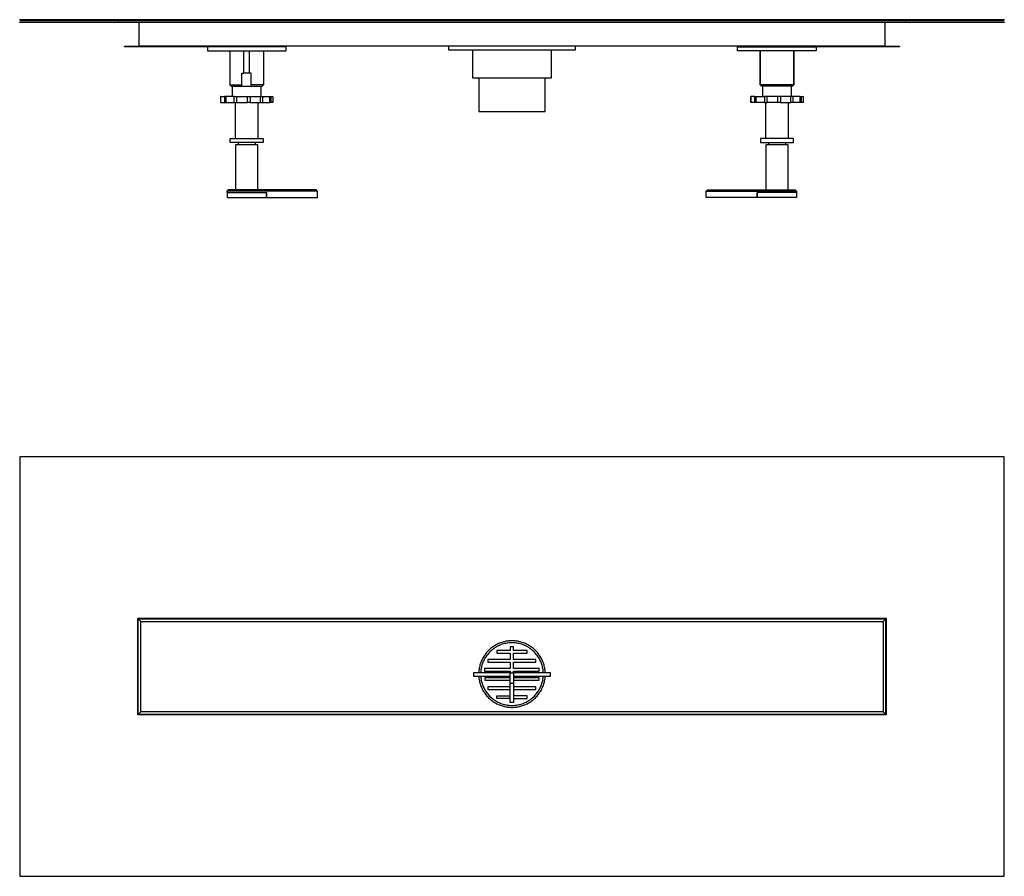
# Model space of a CAD drawing. Units: millimetres. Extents: x -845 to 854, y -401 to 252.
# Drawn here: x 104 to 854, y -401 to 252 of the extents above; entities that cross this region are included whole.
import ezdxf

# ---------------------------------------------------------------- set-up
doc = ezdxf.new("R2010")
doc.units = ezdxf.units.MM
doc.header["$MEASUREMENT"] = 0
doc.layers.add('Default', color=7, linetype='Continuous', true_color=0x000000)

msp = doc.modelspace()

# ---------------------------------------------------------------- linework, layer by layer
at = {"layer": 'Default', "color": 7, "true_color": 0xffffff}
for p, q in [((854.4, 252.47), (103.6, 252.47)), ((103.6, 252.47), (103.6, 251.97)), ((103.6, 251.97), (854.4, 251.97)), ((103.6, 250.27), (103.6, 250.77)), ((103.6, 250.77), (854.4, 250.77)), ((854.4, 250.27), (103.6, 250.27)), ((179, 250.77), (179, 251.97)), ((194.8, 232.22), (194.8, 250.27)), ((763.2, 250.27), (763.2, 232.22)), ((779, 251.97), (779, 250.77)), ((854.4, 251.97), (854.4, 252.47)), ((854.4, 250.77), (854.4, 250.27)), ((183.6, 231.72), (183.6, 232.22)), ((183.6, 232.22), (194.8, 232.22)), ((246.86, 231.72), (183.6, 231.72)), ((763.2, 232.22), (194.8, 232.22)), ((306.86, 231.75), (246.86, 231.75)), ((246.86, 231.75), (246.86, 228.75)), ((246.86, 228.75), (306.86, 228.75)), ((263.86, 228.75), (263.86, 202.75)), ((266, 231.75), (266, 232.22)), ((274.51, 211.75), (274.51, 228.75)), ((278.83, 211.75), (278.83, 228.75)), ((289.49, 228.75), (289.49, 202.75)), ((306.86, 228.75), (306.86, 231.75)), ((430.75, 229.22), (430.75, 232.22)), ((527.25, 229.22), (430.75, 229.22)), ((449, 229.22), (449, 208.22)), ((509, 208.22), (509, 229.22)), ((527.25, 232.22), (527.25, 229.22)), ((651.05, 228.75), (651.05, 231.75)), ((651.05, 231.75), (711.04, 231.75)), ((711.04, 228.75), (651.05, 228.75)), ((668.23, 202.75), (668.23, 228.75)), ((668.41, 202.77), (668.41, 228.75)), ((692, 231.75), (692, 232.22)), ((693.69, 228.75), (693.69, 202.77)), ((693.86, 228.75), (693.86, 202.75)), ((711.04, 231.75), (711.04, 228.75)), ((774.4, 231.72), (711.04, 231.72)), ((711.05, 231.72), (711.04, 228.75)), ((763.2, 232.22), (774.4, 232.22)), ((774.4, 232.22), (774.4, 231.72)), ((273.11, 202.75), (273.11, 211.75)), ((273.11, 211.75), (274.51, 211.75)), ((278.83, 211.75), (274.51, 211.75)), ((280.23, 211.75), (278.83, 211.75)), ((280.23, 202.75), (280.23, 211.75)), ((263.86, 202.75), (264.86, 201.75)), ((263.86, 202.75), (273.11, 202.75)), ((273.11, 201.75), (273.11, 202.75)), ((289.49, 202.75), (280.23, 202.75)), ((280.23, 202.75), (280.23, 201.75)), ((288.49, 201.75), (289.49, 202.75)), ((449, 208.22), (509, 208.22)), ((453.6, 208.22), (453.6, 182.42)), ((504.4, 182.42), (504.4, 208.22)), ((669.23, 201.75), (668.23, 202.75)), ((668.42, 202.75), (668.23, 202.75)), ((669.41, 201.77), (668.41, 202.77)), ((693.69, 202.77), (668.41, 202.77)), ((693.69, 202.77), (692.69, 201.77)), ((693.86, 202.75), (692.86, 201.75)), ((264.86, 201.75), (273.11, 201.75)), ((265.88, 193.75), (265.88, 201.75)), ((273.11, 201.75), (280.23, 201.75)), ((280.23, 201.75), (288.49, 201.75)), ((287.46, 201.75), (287.46, 193.75)), ((670.26, 201.75), (669.23, 201.75)), ((692.69, 201.77), (669.41, 201.77)), ((670.26, 193.75), (670.26, 201.77)), ((691.84, 201.77), (691.84, 193.75)), ((692.86, 201.75), (691.84, 201.75)), ((256.87, 193.75), (256.68, 193.75)), ((256.68, 193.75), (256.68, 189.25)), ((256.68, 189.25), (256.87, 189.25)), ((256.87, 189.25), (256.87, 193.75)), ((256.87, 193.75), (259.7, 193.75)), ((256.87, 189.25), (259.7, 189.25)), ((267.27, 193.75), (259.7, 193.75)), ((259.7, 193.75), (259.7, 189.25)), ((259.7, 189.25), (260.92, 189.25)), ((260.92, 189.25), (260.92, 193.75)), ((260.92, 189.25), (267.27, 189.25)), ((267.27, 189.25), (267.27, 193.75)), ((267.27, 193.75), (269.2, 193.75)), ((267.27, 189.25), (269.2, 189.25)), ((267.92, 189.25), (267.92, 161.76)), ((269.2, 189.25), (269.2, 193.75)), ((269.2, 193.75), (277.35, 193.75)), ((269.2, 189.25), (277.35, 189.25)), ((277.35, 189.25), (277.35, 193.75)), ((277.35, 193.75), (279.47, 193.75)), ((279.47, 189.25), (277.35, 189.25)), ((279.47, 193.75), (279.47, 189.25)), ((279.47, 193.75), (287.26, 193.75)), ((279.47, 189.25), (287.26, 189.25)), ((285.42, 161.76), (285.42, 189.25)), ((287.26, 189.25), (287.26, 193.75)), ((287.26, 193.75), (289, 193.75)), ((287.26, 189.25), (289, 189.25)), ((289, 189.25), (289, 193.75)), ((289, 193.75), (294.33, 193.75)), ((289, 189.25), (294.33, 189.25)), ((294.33, 189.25), (294.33, 193.75)), ((294.33, 193.75), (295.23, 193.75)), ((295.23, 189.25), (294.33, 189.25)), ((295.23, 193.75), (296.66, 193.75)), ((295.23, 193.75), (295.23, 189.25)), ((296.66, 189.25), (295.23, 189.25)), ((296.66, 193.75), (296.66, 189.25)), ((661.24, 193.75), (661.06, 193.75)), ((661.06, 193.75), (661.06, 189.25)), ((661.06, 189.25), (661.24, 189.25)), ((661.24, 189.25), (661.24, 193.75)), ((664.08, 193.75), (661.24, 193.75)), ((664.08, 189.25), (661.24, 189.25)), ((664.08, 189.25), (664.08, 193.75)), ((664.08, 193.75), (671.64, 193.75)), ((665.3, 189.25), (664.08, 189.25)), ((665.3, 189.25), (665.3, 193.75)), ((671.64, 189.25), (665.3, 189.25)), ((673.57, 193.75), (671.64, 193.75)), ((671.64, 193.75), (671.64, 189.25)), ((671.64, 189.25), (673.57, 189.25)), ((672.3, 189.25), (672.3, 161.76)), ((673.57, 189.25), (673.57, 193.75)), ((681.73, 193.75), (673.57, 193.75)), ((681.73, 189.25), (673.57, 189.25)), ((681.73, 189.25), (681.73, 193.75)), ((683.85, 193.75), (681.73, 193.75)), ((683.85, 189.25), (681.73, 189.25)), ((691.63, 193.75), (683.85, 193.75)), ((683.85, 193.75), (683.85, 189.25)), ((683.85, 189.25), (691.63, 189.25)), ((689.8, 161.76), (689.8, 189.25)), ((691.63, 189.25), (691.63, 193.75)), ((693.38, 193.75), (691.63, 193.75)), ((693.38, 189.25), (691.63, 189.25)), ((693.38, 189.25), (693.38, 193.75)), ((698.7, 193.75), (693.38, 193.75)), ((698.7, 189.25), (693.38, 189.25)), ((698.7, 193.75), (699.6, 193.75)), ((698.7, 189.25), (698.7, 193.75)), ((699.6, 189.25), (698.7, 189.25)), ((699.6, 193.75), (699.6, 189.25)), ((699.6, 193.75), (701.04, 193.75)), ((701.04, 189.25), (699.6, 189.25)), ((701.04, 193.75), (701.04, 189.25)), ((453.6, 182.42), (504.4, 182.42)), ((264.17, 158.75), (264.17, 161.76)), ((264.17, 161.76), (289.17, 161.76)), ((289.17, 158.75), (264.17, 158.75)), ((270.17, 158.75), (270.17, 157.14)), ((283.17, 158.75), (283.17, 157.14)), ((289.17, 161.76), (289.17, 158.75)), ((693.55, 161.76), (668.55, 161.76)), ((668.55, 161.76), (668.55, 158.75)), ((668.55, 158.75), (693.55, 158.75)), ((674.55, 158.75), (674.55, 157.14)), ((687.55, 158.75), (687.55, 157.14)), ((693.55, 158.75), (693.55, 161.76)), ((268.35, 122.75), (268.35, 157.14)), ((268.35, 157.14), (276.63, 157.14)), ((276.63, 157.14), (284.95, 157.14)), ((284.95, 157.14), (284.95, 122.75)), ((672.73, 122.75), (672.73, 157.14)), ((672.73, 157.14), (681.01, 157.14)), ((681.01, 157.14), (689.33, 157.14)), ((689.33, 157.14), (689.33, 122.75)), ((262.67, 122.75), (261.67, 121.75)), ((261.67, 121.75), (261.67, 120.75)), ((330.67, 121.75), (261.67, 121.75)), ((261.67, 120.75), (291.89, 120.75)), ((261.74, 120.75), (261.74, 116.75)), ((329.67, 122.75), (262.67, 122.75)), ((291.74, 116.75), (291.74, 120.75)), ((291.89, 120.75), (291.89, 116.72)), ((330.67, 121.75), (329.67, 122.75)), ((330.67, 116.72), (330.67, 121.75)), ((627.05, 121.75), (628.05, 122.75)), ((627.05, 116.72), (627.05, 121.75)), ((627.05, 121.75), (696.05, 121.75)), ((628.05, 122.75), (695.05, 122.75)), ((696.05, 120.75), (665.83, 120.75)), ((665.83, 120.75), (665.83, 116.72)), ((665.98, 116.75), (665.98, 120.75)), ((695.05, 122.75), (696.05, 121.75)), ((695.98, 120.75), (695.98, 116.75)), ((696.05, 121.75), (696.05, 120.75)), ((261.74, 116.75), (291.74, 116.75)), ((291.89, 116.72), (330.67, 116.72)), ((665.83, 116.72), (627.05, 116.72)), ((695.98, 116.75), (665.98, 116.75)), ((854.4, -81.06), (103.6, -81.06)), ((103.6, -81.06), (103.6, -401.05)), ((854.4, -401.05), (854.4, -81.06)), ((193.6, -277.95), (193.6, -204.15)), ((193.6, -204.15), (764.4, -204.15)), ((194.02, -277.58), (194.02, -204.55)), ((194.02, -204.55), (763.98, -204.55)), ((194.02, -204.55), (196.02, -206.55)), ((196.02, -275.58), (196.02, -206.55)), ((196.02, -206.55), (761.98, -206.55)), ((763.98, -204.55), (761.98, -206.55)), ((761.98, -206.55), (761.98, -275.58)), ((763.98, -277.58), (763.98, -204.55)), ((764.4, -204.15), (764.4, -277.95)), ((465.55, -225.21), (464.81, -225.69)), ((466.31, -224.75), (465.55, -225.21)), ((467.09, -224.32), (466.31, -224.75)), ((467.88, -223.92), (467.09, -224.32)), ((468.68, -223.55), (467.88, -223.92)), ((469.3, -224.91), (468.55, -225.26)), ((469.5, -223.2), (468.68, -223.55)), ((470.07, -224.59), (469.3, -224.91)), ((470.32, -222.88), (469.5, -223.2)), ((470.85, -224.29), (470.07, -224.59)), ((471.16, -222.6), (470.32, -222.88)), ((471.63, -224.02), (470.85, -224.29)), ((472.01, -222.34), (471.16, -222.6)), ((472.43, -223.78), (471.63, -224.02)), ((472.86, -222.11), (472.01, -222.34)), ((473.23, -223.56), (472.43, -223.78)), ((473.73, -221.91), (472.86, -222.11)), ((474.04, -223.37), (473.23, -223.56)), ((474.59, -221.74), (473.73, -221.91)), ((474.86, -223.22), (474.04, -223.37)), ((475.47, -221.6), (474.59, -221.74)), ((475.68, -223.09), (474.86, -223.22)), ((476.35, -221.49), (475.47, -221.6)), ((476.51, -222.99), (475.68, -223.09)), ((477.23, -221.42), (476.35, -221.49)), ((477.34, -222.91), (476.51, -222.99)), ((478.12, -221.37), (477.23, -221.42)), ((478.17, -222.87), (477.34, -222.91)), ((479, -221.35), (478.12, -221.37)), ((479, -222.85), (478.17, -222.87)), ((479.89, -221.37), (479, -221.35)), ((479.83, -222.87), (479, -222.85)), ((480.66, -222.91), (479.83, -222.87)), ((480.77, -221.42), (479.89, -221.37)), ((481.49, -222.99), (480.66, -222.91)), ((481.65, -221.49), (480.77, -221.42)), ((482.32, -223.09), (481.49, -222.99)), ((482.53, -221.6), (481.65, -221.49)), ((483.14, -223.22), (482.32, -223.09)), ((483.41, -221.74), (482.53, -221.6)), ((483.96, -223.37), (483.14, -223.22)), ((484.28, -221.91), (483.41, -221.74)), ((484.77, -223.56), (483.96, -223.37)), ((485.14, -222.11), (484.28, -221.91)), ((485.57, -223.78), (484.77, -223.56)), ((486, -222.34), (485.14, -222.11)), ((486.37, -224.02), (485.57, -223.78)), ((486.84, -222.6), (486, -222.34)), ((487.16, -224.29), (486.37, -224.02)), ((487.68, -222.88), (486.84, -222.6)), ((487.93, -224.59), (487.16, -224.29)), ((488.51, -223.2), (487.68, -222.88)), ((488.7, -224.91), (487.93, -224.59)), ((489.32, -223.55), (488.51, -223.2)), ((489.45, -225.26), (488.7, -224.91)), ((490.13, -223.92), (489.32, -223.55)), ((490.92, -224.32), (490.13, -223.92)), ((491.69, -224.75), (490.92, -224.32)), ((492.45, -225.21), (491.69, -224.75)), ((493.19, -225.69), (492.45, -225.21)), ((457.96, -232.53), (457.47, -233.27)), ((458.47, -231.81), (457.96, -232.53)), ((459, -231.1), (458.47, -231.81)), ((459.56, -230.41), (459, -231.1)), ((459.7, -232.66), (459.22, -233.34)), ((460.14, -229.74), (459.56, -230.41)), ((460.2, -232), (459.7, -232.66)), ((460.74, -229.1), (460.14, -229.74)), ((460.73, -231.35), (460.2, -232)), ((461.27, -230.73), (460.73, -231.35)), ((461.37, -228.47), (460.74, -229.1)), ((461.84, -230.12), (461.27, -230.73)), ((462.02, -227.87), (461.37, -228.47)), ((462.43, -229.53), (461.84, -230.12)), ((462.69, -227.29), (462.02, -227.87)), ((463.04, -228.96), (462.43, -229.53)), ((463.38, -226.73), (462.69, -227.29)), ((463.67, -228.42), (463.04, -228.96)), ((464.08, -226.2), (463.38, -226.73)), ((464.32, -227.9), (463.67, -228.42)), ((464.81, -225.69), (464.08, -226.2)), ((464.98, -227.4), (464.32, -227.9)), ((465.67, -226.92), (464.98, -227.4)), ((466.36, -226.47), (465.67, -226.92)), ((467.08, -226.04), (466.36, -226.47)), ((467.81, -225.64), (467.08, -226.04)), ((477.73, -228.76), (467.45, -228.76)), ((467.45, -228.76), (467.45, -230.74)), ((467.45, -230.74), (477.73, -230.74)), ((468.55, -225.26), (467.81, -225.64)), ((480.26, -225.96), (477.73, -225.96)), ((477.73, -225.96), (477.73, -228.76)), ((477.73, -230.74), (477.73, -235.7)), ((480.26, -228.76), (480.26, -225.96)), ((490.46, -228.76), (480.26, -228.76)), ((480.26, -235.7), (480.26, -230.74)), ((480.26, -230.74), (490.46, -230.74)), ((490.2, -225.64), (489.45, -225.26)), ((490.92, -226.04), (490.2, -225.64)), ((490.46, -230.74), (490.46, -228.76)), ((491.64, -226.47), (490.92, -226.04)), ((492.34, -226.92), (491.64, -226.47)), ((493.02, -227.4), (492.34, -226.92)), ((493.68, -227.9), (493.02, -227.4)), ((493.92, -226.2), (493.19, -225.69)), ((494.33, -228.42), (493.68, -227.9)), ((494.63, -226.73), (493.92, -226.2)), ((494.96, -228.96), (494.33, -228.42)), ((495.31, -227.29), (494.63, -226.73)), ((495.57, -229.53), (494.96, -228.96)), ((495.98, -227.87), (495.31, -227.29)), ((496.16, -230.12), (495.57, -229.53)), ((496.63, -228.47), (495.98, -227.87)), ((496.73, -230.73), (496.16, -230.12)), ((497.26, -229.1), (496.63, -228.47)), ((497.28, -231.35), (496.73, -230.73)), ((497.86, -229.74), (497.26, -229.1)), ((497.8, -232), (497.28, -231.35)), ((498.3, -232.66), (497.8, -232)), ((498.44, -230.41), (497.86, -229.74)), ((498.78, -233.34), (498.3, -232.66)), ((499, -231.1), (498.44, -230.41)), ((499.54, -231.81), (499, -231.1)), ((500.05, -232.53), (499.54, -231.81)), ((500.53, -233.27), (500.05, -232.53)), ((454.59, -239.72), (454.36, -240.58)), ((454.85, -238.88), (454.59, -239.72)), ((455.14, -238.04), (454.85, -238.88)), ((455.46, -237.21), (455.14, -238.04)), ((455.81, -236.4), (455.46, -237.21)), ((456.18, -235.6), (455.81, -236.4)), ((456.05, -240.09), (455.83, -240.9)), ((456.29, -239.3), (456.05, -240.09)), ((456.59, -234.81), (456.18, -235.6)), ((456.57, -238.51), (456.29, -239.3)), ((456.87, -237.74), (456.57, -238.51)), ((457.02, -234.03), (456.59, -234.81)), ((457.2, -236.97), (456.87, -237.74)), ((457.47, -233.27), (457.02, -234.03)), ((457.55, -236.22), (457.2, -236.97)), ((457.93, -235.48), (457.55, -236.22)), ((458.33, -234.75), (457.93, -235.48)), ((458.76, -234.04), (458.33, -234.75)), ((459.22, -233.34), (458.76, -234.04)), ((477.73, -235.7), (460.7, -235.7)), ((460.7, -235.7), (460.7, -237.66)), ((460.7, -237.66), (477.73, -237.66)), ((477.73, -237.66), (477.73, -242.6)), ((497.29, -235.7), (480.26, -235.7)), ((480.26, -242.6), (480.26, -237.66)), ((480.26, -237.66), (497.29, -237.66)), ((497.29, -237.66), (497.29, -235.7)), ((499.24, -234.04), (498.78, -233.34)), ((499.67, -234.75), (499.24, -234.04)), ((500.07, -235.48), (499.67, -234.75)), ((500.45, -236.22), (500.07, -235.48)), ((500.81, -236.97), (500.45, -236.22)), ((500.99, -234.03), (500.53, -233.27)), ((501.13, -237.74), (500.81, -236.97)), ((501.42, -234.81), (500.99, -234.03)), ((501.44, -238.51), (501.13, -237.74)), ((501.82, -235.6), (501.42, -234.81)), ((501.71, -239.3), (501.44, -238.51)), ((501.95, -240.09), (501.71, -239.3)), ((502.19, -236.4), (501.82, -235.6)), ((502.17, -240.9), (501.95, -240.09)), ((502.54, -237.21), (502.19, -236.4)), ((502.86, -238.04), (502.54, -237.21)), ((503.15, -238.88), (502.86, -238.04)), ((503.41, -239.72), (503.15, -238.88)), ((503.64, -240.58), (503.41, -239.72)), ((477.73, -245.83), (449.6, -245.83)), ((449.6, -245.83), (449.6, -248.27)), ((453.67, -244.95), (453.62, -245.83)), ((453.74, -244.06), (453.67, -244.95)), ((453.85, -243.18), (453.74, -244.06)), ((453.99, -242.31), (453.85, -243.18)), ((454.16, -241.44), (453.99, -242.31)), ((454.36, -240.58), (454.16, -241.44)), ((455.17, -245), (455.12, -245.83)), ((455.24, -244.17), (455.17, -245)), ((455.35, -243.34), (455.24, -244.17)), ((455.48, -242.52), (455.35, -243.34)), ((455.64, -241.71), (455.48, -242.52)), ((455.83, -240.9), (455.64, -241.71)), ((477.73, -242.6), (458.1, -242.6)), ((458.1, -242.6), (458.1, -244.6)), ((458.1, -244.6), (477.73, -244.6)), ((477.73, -244.6), (477.73, -245.83)), ((477.73, -268.49), (477.73, -245.83)), ((477.73, -245.83), (480.26, -245.83)), ((499.81, -242.6), (480.26, -242.6)), ((480.26, -245.83), (480.26, -244.6)), ((480.26, -244.6), (499.81, -244.6)), ((480.26, -245.83), (480.26, -253.63)), ((508.4, -245.83), (480.26, -245.83)), ((499.81, -244.6), (499.81, -242.6)), ((502.36, -241.71), (502.17, -240.9)), ((502.52, -242.52), (502.36, -241.71)), ((502.66, -243.34), (502.52, -242.52)), ((502.76, -244.17), (502.66, -243.34)), ((502.84, -245), (502.76, -244.17)), ((502.88, -245.83), (502.84, -245)), ((503.84, -241.44), (503.64, -240.58)), ((504.01, -242.31), (503.84, -241.44)), ((504.15, -243.18), (504.01, -242.31)), ((504.26, -244.06), (504.15, -243.18)), ((504.34, -244.95), (504.26, -244.06)), ((504.38, -245.83), (504.34, -244.95)), ((508.4, -248.27), (508.4, -245.83)), ((449.6, -248.27), (477.73, -248.27)), ((453.65, -248.27), (453.71, -249.15)), ((453.71, -249.15), (453.81, -250.03)), ((453.81, -250.03), (453.94, -250.9)), ((453.94, -250.9), (454.1, -251.77)), ((454.1, -251.77), (454.29, -252.63)), ((454.29, -252.63), (454.51, -253.48)), ((454.51, -253.48), (454.76, -254.33)), ((454.76, -254.33), (455.03, -255.17)), ((455.03, -255.17), (455.34, -255.99)), ((455.15, -248.27), (455.22, -249.09)), ((455.22, -249.09), (455.31, -249.92)), ((455.31, -249.92), (455.44, -250.74)), ((455.44, -250.74), (455.59, -251.55)), ((455.59, -251.55), (455.77, -252.36)), ((455.77, -252.36), (455.98, -253.16)), ((455.98, -253.16), (456.21, -253.95)), ((456.21, -253.95), (456.47, -254.74)), ((456.47, -254.74), (456.76, -255.51)), ((477.73, -249.51), (458.19, -249.51)), ((458.19, -249.51), (458.19, -251.51)), ((458.19, -251.51), (477.73, -251.51)), ((477.73, -253.63), (480.26, -253.63)), ((480.26, -248.27), (508.4, -248.27)), ((499.82, -249.51), (480.26, -249.51)), ((480.26, -251.51), (499.82, -251.51)), ((480.26, -253.63), (480.26, -268.49)), ((499.82, -251.51), (499.82, -249.51)), ((501.24, -255.51), (501.53, -254.74)), ((501.53, -254.74), (501.79, -253.95)), ((501.79, -253.95), (502.03, -253.16)), ((502.03, -253.16), (502.24, -252.36)), ((502.24, -252.36), (502.42, -251.55)), ((502.42, -251.55), (502.57, -250.74)), ((502.57, -250.74), (502.69, -249.92)), ((502.66, -255.99), (502.97, -255.17)), ((502.69, -249.92), (502.79, -249.09)), ((502.79, -249.09), (502.85, -248.27)), ((502.97, -255.17), (503.25, -254.33)), ((503.25, -254.33), (503.49, -253.48)), ((503.49, -253.48), (503.71, -252.63)), ((503.71, -252.63), (503.9, -251.77)), ((503.9, -251.77), (504.06, -250.9)), ((504.06, -250.9), (504.19, -250.03)), ((504.19, -250.03), (504.29, -249.15)), ((504.29, -249.15), (504.36, -248.27)), ((455.34, -255.99), (455.68, -256.81)), ((455.68, -256.81), (456.04, -257.61)), ((456.04, -257.61), (456.43, -258.41)), ((456.43, -258.41), (456.85, -259.18)), ((456.76, -255.51), (457.08, -256.28)), ((456.85, -259.18), (457.29, -259.94)), ((457.08, -256.28), (457.42, -257.03)), ((457.29, -259.94), (457.77, -260.69)), ((457.42, -257.03), (457.79, -257.77)), ((457.77, -260.69), (458.26, -261.42)), ((457.79, -257.77), (458.19, -258.5)), ((458.19, -258.5), (458.61, -259.22)), ((458.26, -261.42), (458.78, -262.13)), ((458.61, -259.22), (459.05, -259.92)), ((458.78, -262.13), (459.33, -262.82)), ((459.05, -259.92), (459.52, -260.6)), ((459.52, -260.6), (460.01, -261.27)), ((460.01, -261.27), (460.53, -261.92)), ((460.53, -261.92), (461.06, -262.55)), ((477.73, -256.44), (460.69, -256.44)), ((460.69, -256.44), (460.69, -258.43)), ((460.69, -258.43), (477.73, -258.43)), ((461.06, -262.55), (461.62, -263.16)), ((497.3, -256.44), (480.26, -256.44)), ((480.26, -258.43), (497.3, -258.43)), ((496.38, -263.16), (496.94, -262.55)), ((496.94, -262.55), (497.48, -261.92)), ((497.3, -258.43), (497.3, -256.44)), ((497.48, -261.92), (497.99, -261.27)), ((497.99, -261.27), (498.48, -260.6)), ((498.48, -260.6), (498.95, -259.92)), ((498.67, -262.82), (499.22, -262.13)), ((498.95, -259.92), (499.39, -259.22)), ((499.22, -262.13), (499.74, -261.42)), ((499.39, -259.22), (499.81, -258.5)), ((499.74, -261.42), (500.24, -260.69)), ((499.81, -258.5), (500.21, -257.77)), ((500.21, -257.77), (500.58, -257.03)), ((500.24, -260.69), (500.71, -259.94)), ((500.58, -257.03), (500.92, -256.28)), ((500.71, -259.94), (501.15, -259.18)), ((500.92, -256.28), (501.24, -255.51)), ((501.15, -259.18), (501.57, -258.41)), ((501.57, -258.41), (501.96, -257.61)), ((501.96, -257.61), (502.33, -256.81)), ((502.33, -256.81), (502.66, -255.99)), ((459.33, -262.82), (459.9, -263.5)), ((459.9, -263.5), (460.49, -264.15)), ((460.49, -264.15), (461.11, -264.78)), ((461.11, -264.78), (461.75, -265.39)), ((461.62, -263.16), (462.2, -263.75)), ((461.75, -265.39), (462.4, -265.98)), ((462.2, -263.75), (462.8, -264.32)), ((462.4, -265.98), (463.08, -266.55)), ((462.8, -264.32), (463.42, -264.87)), ((463.08, -266.55), (463.78, -267.09)), ((463.42, -264.87), (464.05, -265.4)), ((463.78, -267.09), (464.49, -267.6)), ((464.05, -265.4), (464.71, -265.91)), ((464.49, -267.6), (465.23, -268.1)), ((464.71, -265.91), (465.38, -266.39)), ((465.23, -268.1), (465.98, -268.56)), ((465.38, -266.39), (466.07, -266.85)), ((465.98, -268.56), (466.74, -269)), ((466.07, -266.85), (466.77, -267.29)), ((466.74, -269), (467.52, -269.41)), ((466.77, -267.29), (467.49, -267.7)), ((467.49, -265.39), (467.49, -263.37)), ((467.49, -263.37), (477.73, -263.37)), ((477.73, -265.39), (467.49, -265.39)), ((467.49, -267.7), (468.22, -268.09)), ((467.52, -269.41), (468.31, -269.8)), ((468.22, -268.09), (468.97, -268.45)), ((468.31, -269.8), (469.12, -270.15)), ((468.97, -268.45), (469.73, -268.78)), ((469.12, -270.15), (469.94, -270.48)), ((469.73, -268.78), (470.5, -269.09)), ((470.5, -269.09), (471.27, -269.37)), ((471.27, -269.37), (472.06, -269.63)), ((472.06, -269.63), (472.86, -269.85)), ((472.86, -269.85), (473.66, -270.05)), ((473.66, -270.05), (474.47, -270.22)), ((474.47, -270.22), (475.29, -270.36)), ((480.26, -268.49), (477.73, -268.49)), ((490.5, -263.37), (480.26, -263.37)), ((480.26, -265.39), (490.5, -265.39)), ((482.71, -270.36), (483.53, -270.22)), ((483.53, -270.22), (484.34, -270.05)), ((484.34, -270.05), (485.14, -269.85)), ((485.14, -269.85), (485.94, -269.63)), ((485.94, -269.63), (486.73, -269.37)), ((486.73, -269.37), (487.51, -269.09)), ((487.51, -269.09), (488.28, -268.78)), ((488.06, -270.48), (488.88, -270.15)), ((488.28, -268.78), (489.03, -268.45)), ((488.88, -270.15), (489.69, -269.8)), ((489.03, -268.45), (489.78, -268.09)), ((489.69, -269.8), (490.48, -269.41)), ((489.78, -268.09), (490.51, -267.7)), ((490.48, -269.41), (491.26, -269)), ((490.5, -265.39), (490.5, -263.37)), ((490.51, -267.7), (491.23, -267.29)), ((491.23, -267.29), (491.93, -266.85)), ((491.26, -269), (492.03, -268.56)), ((491.93, -266.85), (492.62, -266.39)), ((492.03, -268.56), (492.78, -268.1)), ((492.62, -266.39), (493.3, -265.91)), ((492.78, -268.1), (493.51, -267.6)), ((493.3, -265.91), (493.95, -265.4)), ((493.51, -267.6), (494.22, -267.09)), ((493.95, -265.4), (494.59, -264.87)), ((494.22, -267.09), (494.92, -266.55)), ((494.59, -264.87), (495.21, -264.32)), ((494.92, -266.55), (495.6, -265.98)), ((495.21, -264.32), (495.8, -263.75)), ((495.6, -265.98), (496.26, -265.39)), ((495.8, -263.75), (496.38, -263.16)), ((496.26, -265.39), (496.89, -264.78)), ((496.89, -264.78), (497.51, -264.15)), ((497.51, -264.15), (498.1, -263.5)), ((498.1, -263.5), (498.67, -262.82)), ((196.02, -275.58), (194.02, -277.58)), ((763.98, -277.58), (194.02, -277.58)), ((761.98, -275.58), (196.02, -275.58)), ((469.94, -270.48), (470.77, -270.78)), ((470.77, -270.78), (471.61, -271.06)), ((471.61, -271.06), (472.46, -271.3)), ((472.46, -271.3), (473.31, -271.51)), ((473.31, -271.51), (474.18, -271.69)), ((474.18, -271.69), (475.05, -271.85)), ((475.05, -271.85), (475.92, -271.97)), ((475.29, -270.36), (476.11, -270.48)), ((475.92, -271.97), (476.8, -272.06)), ((476.11, -270.48), (476.93, -270.57)), ((476.8, -272.06), (477.68, -272.12)), ((476.93, -270.57), (477.76, -270.62)), ((477.68, -272.12), (478.56, -272.15)), ((477.76, -270.62), (478.59, -270.65)), ((478.56, -272.15), (479.44, -272.15)), ((478.59, -270.65), (479.42, -270.65)), ((479.42, -270.65), (480.24, -270.62)), ((479.44, -272.15), (480.32, -272.12)), ((480.24, -270.62), (481.07, -270.57)), ((480.32, -272.12), (481.2, -272.06)), ((481.07, -270.57), (481.89, -270.48)), ((481.2, -272.06), (482.08, -271.97)), ((481.89, -270.48), (482.71, -270.36)), ((482.08, -271.97), (482.96, -271.85)), ((482.96, -271.85), (483.82, -271.69)), ((483.82, -271.69), (484.69, -271.51)), ((484.69, -271.51), (485.54, -271.3)), ((485.54, -271.3), (486.39, -271.06)), ((486.39, -271.06), (487.23, -270.78)), ((487.23, -270.78), (488.06, -270.48)), ((761.98, -275.58), (763.98, -277.58)), ((764.4, -277.95), (193.6, -277.95)), ((103.6, -401.05), (854.4, -401.05))]:
    msp.add_line(p, q, dxfattribs=at)

doc.saveas('drawing.dxf')
